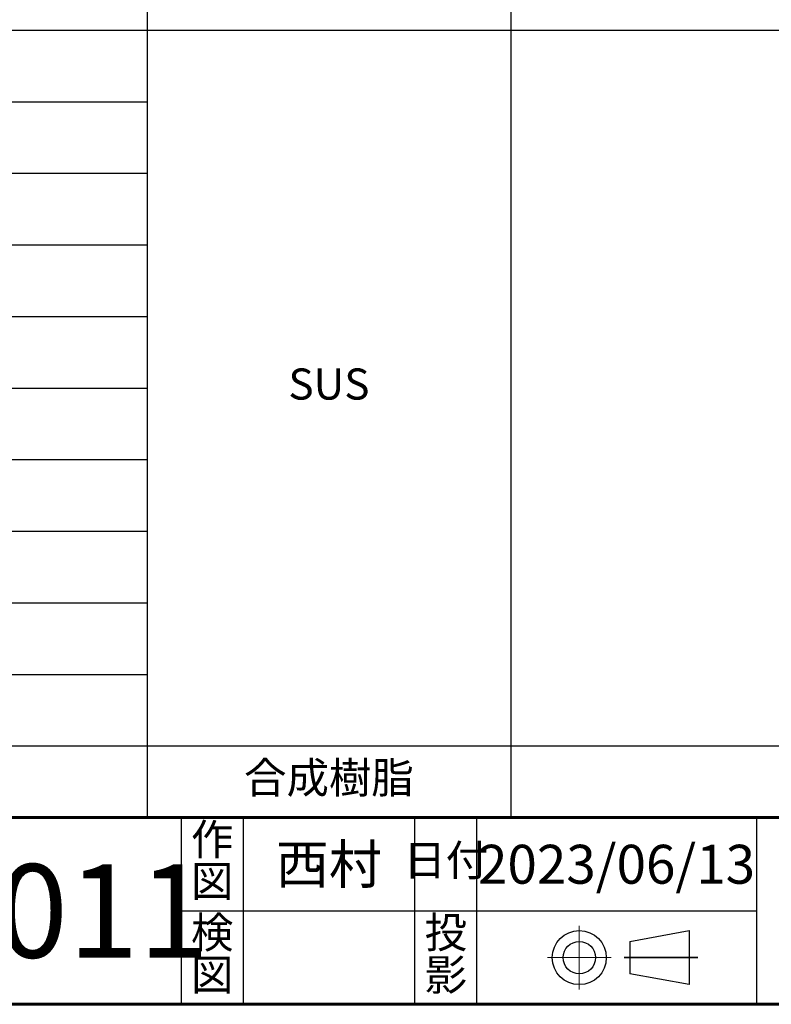
# Model space of a CAD drawing. Extents: x 0 to 420, y 0 to 297.
# Drawn here: x 325 to 373, y 10 to 73 of the extents above; entities that cross this region are included whole.
import ezdxf
from ezdxf.enums import TextEntityAlignment as Align

# ---------------------------------------------------------------- set-up
doc = ezdxf.new("R2010")
doc.units = 0
doc.linetypes.add('CENTER2', pattern=[23, 20, -1, 1, -1])
doc.layers.add('中心線', color=3, linetype='CENTER2', lineweight=9)
doc.layers.add('実線1', color=7, linetype='Continuous', lineweight=25)
doc.styles.add('MSゴシック', font='txt')
doc.styles.add('高さなしMSゴシック', font='txt')

# ---------------------------------------------------------------- blocks, each defined once
blk = doc.blocks.new('*U7')
at = {"color": 0, "linetype": 'Continuous'}
blk.add_line((125.898, -87.395), (138.893, -87.395), dxfattribs=at)
at = {"color": 0, "transparency": 16777216, "insert": (131.101, -87.4), "char_height": 2, "width": 53.19747, "attachment_point": 5, "style": '高さなしMSゴシック'}
blk.add_mtext('{\u3000\u3000\u3000\u3000\u3000}', dxfattribs=at)
blk = doc.blocks.new('*T5')
at = {"color": 0, "lineweight": 50, "transparency": 16777216}
for p, q in [((0, 0), (158, 0)), ((0, 0), (0, -115)), ((158, 0), (158, -115)), ((0, -115), (158, -115))]:
    blk.add_line(p, q, dxfattribs=at)
at = {"color": 0, "linetype": 'ByBlock', "lineweight": -2, "transparency": 16777216}
for p, q in [((9.817, 0), (9.817, -115)), ((43.595, 0), (43.595, -115)), ((80.81, 0), (80.81, -115)), ((104.203, 0), (104.203, -115)), ((0, -9.2), (104.203, -9.2)), ((0, -13.8), (104.203, -13.8)), ((0, -18.4), (80.81, -18.4)), ((0, -23), (158, -23)), ((0, -27.6), (80.81, -27.6)), ((0, -32.2), (104.203, -32.2)), ((0, -36.8), (104.203, -36.8)), ((0, -41.4), (9.817, -41.4)), ((43.595, -41.4), (80.81, -41.4)), ((0, -46), (104.203, -46)), ((0, -50.6), (104.203, -50.6)), ((0, -55.2), (104.203, -55.2)), ((0, -59.8), (104.203, -59.8)), ((0, -64.4), (158, -64.4)), ((0, -69), (9.817, -69)), ((43.595, -69), (80.81, -69)), ((0, -73.6), (9.817, -73.6)), ((43.595, -73.6), (80.81, -73.6)), ((0, -78.2), (9.817, -78.2)), ((43.595, -78.2), (80.81, -78.2)), ((0, -82.8), (80.81, -82.8)), ((0, -87.4), (80.81, -87.4)), ((0, -92), (80.81, -92)), ((0, -96.6), (9.817, -96.6)), ((43.595, -96.6), (80.81, -96.6)), ((0, -101.2), (9.817, -101.2)), ((43.595, -101.2), (80.81, -101.2)), ((0, -105.8), (80.81, -105.8)), ((0, -110.4), (80.81, -110.4))]:
    blk.add_line(p, q, dxfattribs=at)
at = {"color": 0, "lineweight": 60, "transparency": 16777216}
blk.add_line((0, -4.6), (158, -4.6), dxfattribs=at)
at = {"color": 0, "lineweight": 25, "transparency": 16777216}
blk.add_line((80.81, -110.4), (158, -110.4), dxfattribs=at)
at = {"color": 0, "transparency": 16777216}
blk.add_blockref('*U7', (0, 0), dxfattribs=at)
at = {"color": 0, "transparency": 16777216, "char_height": 2, "attachment_point": 5, "style": '高さなしMSゴシック'}
for s, insert, width in [('部番', (4.909, -2.3), 9.21716), ('名称', (26.706, -2.3), 33.17778), ('形状', (62.203, -2.3), 36.61519), ('材質', (92.506, -2.3), 22.79241), ('表面処理', (131.101, -2.3), 53.19747), ('(1)', (4.909, -6.9), 9.21716), ('支柱', (26.706, -6.9), 33.17778), ('φ60×3.0ｔ', (62.203, -6.9), 36.61519), ('A6005CS-T5', (92.506, -6.9), 22.79241), ('(2)', (4.909, -11.5), 9.21716), ('手摺', (26.706, -11.5), 33.17778), ('φ40×3.0ｔ', (62.203, -11.5), 36.61519), ('A6063TE-T5', (92.506, -11.5), 22.79241), ('JIS H 8602 陽極酸化塗装複合皮膜\\P(スモークグレー色)', (131.101, -13.8), 53.19747), ('(3)', (4.909, -16.1), 9.21716), ('ビーム', (26.706, -16.1), 33.17778), ('40×35×2.5t', (62.203, -16.1), 36.61519), ('A6063S-T5', (92.506, -18.4), 22.79241), ('(4)', (4.909, -20.7), 9.21716), ('格子', (26.706, -20.7), 33.17778), ('20×23×1.5t', (62.203, -20.7), 36.61519), ('(5)', (4.909, -25.3), 9.21716), ('端末手摺', (26.706, -25.3), 33.17778), ('φ40', (62.203, -25.3), 36.61519), ('ADC', (92.506, -27.6), 22.79241), ('(6)', (4.909, -29.9), 9.21716), ('支柱キャップ', (26.706, -29.9), 33.17778), ('φ60用', (62.203, -29.9), 36.61519), ('(7)', (4.909, -34.5), 9.21716), ('キャップ金具B', (26.706, -34.5), 33.17778), ('φ40用（巾=74）', (62.203, -34.5), 36.61519), ('A6063S-T5', (92.506, -34.5), 22.79241), ('(8)', (4.909, -39.1), 9.21716), ('中間用 φ18×125', (62.203, -39.1), 36.61519), ('フレキシブル金具C', (26.706, -41.4), 33.17778), ('A6063BE-T5', (92.506, -41.4), 22.79241), ('アクリル系焼付塗装\\P（スモークグレー色）', (131.101, -43.7), 53.19747), ('(9)', (4.909, -43.7), 9.21716), ('端末用 φ18×88', (62.203, -43.7), 36.61519), ('(10)', (4.909, -48.3), 9.21716), ('フレキシブル金具D', (26.706, -48.3), 33.17778), ('φ40用', (62.203, -48.3), 36.61519), ('ADC', (92.506, -48.3), 22.79241), ('(11)', (4.909, -52.9), 9.21716), ('2段金具', (26.706, -52.9), 33.17778), ('φ40用(出巾=100)', (62.203, -52.9), 36.61519), ('AC4C', (92.506, -52.9), 22.79241), ('(12)', (4.909, -57.5), 9.21716), ('ベースボックス', (26.706, -57.5), 33.17778), ('φ170', (62.203, -57.5), 36.61519), ('AC7A', (92.506, -57.5), 22.79241), ('(13)', (4.909, -62.1), 9.21716), ('化粧ナット', (26.706, -62.1), 33.17778), ('M8用', (62.203, -62.1), 36.61519), ('アルミ材', (92.506, -62.1), 22.79241), ('(14)', (4.909, -66.7), 9.21716), ('M8×15 B,W', (62.203, -66.7), 36.61519), ('(15)', (4.909, -71.3), 9.21716), ('M8×40 B,W,SW', (62.203, -71.3), 36.61519), ('六角穴付ボタンボルト', (26.706, -73.6), 33.17778), ('(16)', (4.909, -75.9), 9.21716), ('M8×55 B,W,SW', (62.203, -75.9), 36.61519), ('(17)', (4.909, -80.5), 9.21716), ('M8×15 B,W,SW', (62.203, -80.5), 36.61519), ('(18)', (4.909, -85.1), 9.21716), ('六角穴付ボルト', (26.706, -85.1), 33.17778), ('M8×25 B,SW', (62.203, -85.1), 36.61519), ('SUS', (92.506, -87.4), 22.79241), ('(19)', (4.909, -89.7), 9.21716), ('ピアスビス', (26.706, -89.7), 33.17778), ('φ4×19 B', (62.203, -89.7), 36.61519), ('(20)', (4.909, -94.3), 9.21716), ('M6×6 B', (62.203, -94.3), 36.61519), ('(21)', (4.909, -98.9), 9.21716), ('六角穴付止ネジ', (26.706, -98.9), 33.17778), ('M6×10 B', (62.203, -98.9), 36.61519), ('(22)', (4.909, -103.5), 9.21716), ('M8×10 B', (62.203, -103.5), 36.61519), ('(23)', (4.909, -108.1), 9.21716), ('アンカーボルト', (26.706, -108.1), 33.17778), ('M10×100', (62.203, -108.1), 36.61519), ('(24)', (4.909, -112.7), 9.21716), ('スペーサー', (26.706, -112.7), 33.17778), ('合成樹脂', (92.506, -112.7), 22.79241), ('黒色', (131.101, -112.7), 53.19747), ('φ11', (62.203, -112.7), 36.61519)]:
    blk.add_mtext(s, dxfattribs=dict(at, insert=insert, width=width))

msp = doc.modelspace()

# ---------------------------------------------------------------- linework, layer by layer
at = {"layer": '中心線'}
for p, q in [((360.607, 10.956), (360.607, 15.044)), ((358.564, 13), (362.651, 13))]:
    msp.add_line(p, q, dxfattribs=at)
at = {"layer": '実線1', "lineweight": 60}
for p, q in [((252, 22), (410, 22)), ((410, 10), (15, 10))]:
    msp.add_line(p, q, dxfattribs=at)
at = {"layer": '実線1'}
for p, q in [((335, 22), (335, 16)), ((339, 22), (339, 16)), ((350, 22), (350, 16)), ((354, 22), (354, 16)), ((372, 22), (372, 10)), ((335, 16), (335, 10)), ((335, 16), (372, 16)), ((339, 16), (339, 10)), ((350, 16), (350, 10)), ((354, 16), (354, 10)), ((363.856, 14.041), (367.671, 14.736)), ((367.671, 14.736), (367.671, 11.264)), ((363.856, 14.041), (363.856, 11.959)), ((367.671, 11.264), (363.856, 11.959))]:
    msp.add_line(p, q, dxfattribs=at)
at = {"layer": '実線1', "lineweight": 35}
msp.add_line((368.219, 13), (363.501, 13), dxfattribs=at)
at = {"layer": '実線1'}
for radius in [1.736, 1.041]:
    msp.add_circle((360.607, 13), radius, dxfattribs=at)

# ---------------------------------------------------------------- block references
msp.add_blockref('*T5', (252, 137))

# ---------------------------------------------------------------- texts
at = {"layer": '実線1', "style": 'MSゴシック'}
for s, height, p in [('西村', 2.5, (344.5, 19)), ('2023/06/13', 2.5, (363, 19)), ('FKTA-P-HR2-SG-2011', 6, (296.5, 16))]:
    msp.add_text(s, height=height, dxfattribs=at).set_placement(p, align=Align.MIDDLE_CENTER)
at = {"layer": '実線1', "char_height": 2, "width": 2.61198, "attachment_point": 5, "style": 'MSゴシック'}
for s, insert, line_spacing_factor in [('作 \\P図', (337, 19), 0.803168), ('日付 ', (352.019, 19), 0.820694), ('検 図', (337, 13), 0.81472), ('投 影', (352.019, 13), 0.820694)]:
    msp.add_mtext(s, dxfattribs=dict(at, insert=insert, line_spacing_factor=line_spacing_factor))

doc.saveas('drawing.dxf')
